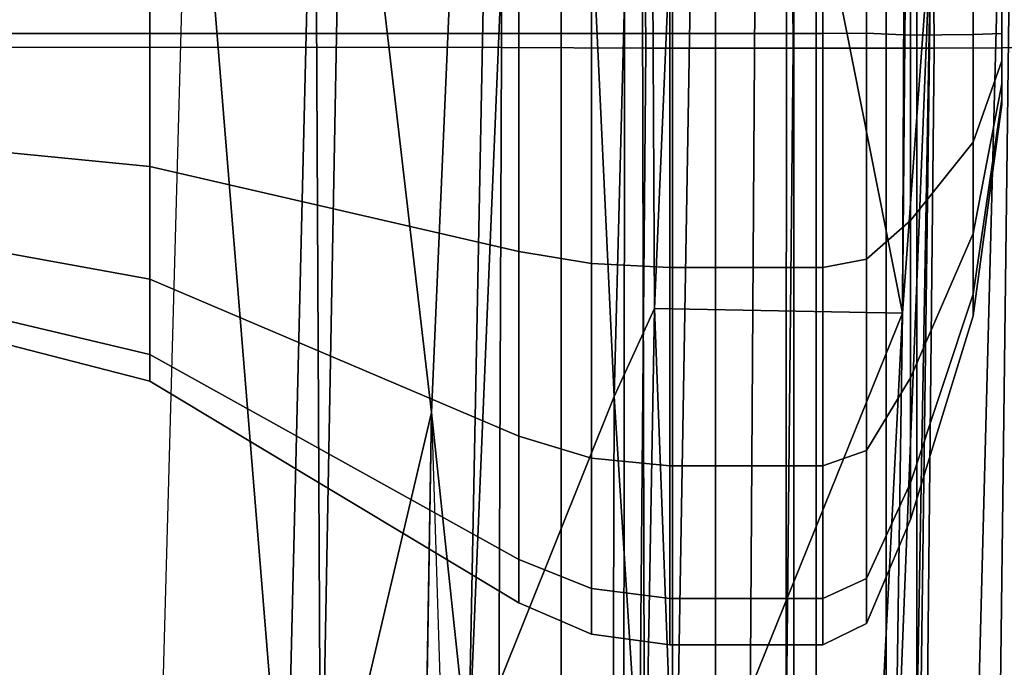
# Model space of a CAD drawing. Units: inches. Extents: x -2 to 197, y -6 to 123.
# Drawn here: x 54 to 55, y 26 to 27 of the extents above; entities that cross this region are included whole.
import ezdxf

# ---------------------------------------------------------------- set-up
doc = ezdxf.new("R2010")
doc.units = ezdxf.units.IN
doc.header["$MEASUREMENT"] = 0
for name, color, linetype in [('SEAT-BASE', 5, 'Continuous'), ('SEAT-FABRIC', 5, 'Continuous'), ('SEAT-FRAME', 5, 'Continuous')]:
    doc.layers.add(name, color=color, linetype=linetype)

# ---------------------------------------------------------------- blocks, each defined once
blk = doc.blocks.new('1verus_asusp_syntltlim_adjarms_adjseat_lum_1t')
at = {"layer": 'SEAT-BASE'}
for points in [[(4.623912267576998, -12.62354709786678, 3.711426465466298), (1.168888638351746, -1.668207561737745, 6.361449924397656), (1.142882680029288, -1.69277972845839, 6.434154391176119), (4.596314469570643, -12.63880300664096, 3.789426856627614)], [(4.623912267576998, -12.62354709786678, 3.711426465466298), (4.43513051440641, -11.95931232077328, 3.30064185644698), (1.282624942619805, -1.744361692021357, 4.652597409213404), (1.168888638351746, -1.668207561737745, 6.361449924397656)], [(1.142882680029288, -1.69277972845839, 6.434154391176119), (1.075440402935783, -1.720373939279852, 6.469820085829637), (4.517399782202119, -12.68586573761058, 3.818771096298517), (4.596314469570643, -12.63880300664096, 3.789426856627614)], [(4.517399782202119, -12.68586573761058, 3.818771096298517), (1.075440402935783, -1.720373939279852, 6.469820085829637), (0.6082995928245509, -1.872153642507328, 6.497264035461455), (4.159556092597995, -12.80213598893624, 3.818771096298517)], [(4.363543131084953, -11.90214624204418, 3.20793984068191), (4.281081793025805, -11.79971920033995, 3.215126644326007), (1.185355515539413, -1.747776673377302, 4.540543866326489), (1.221237937055776, -1.738610924244767, 4.555225910051601)], [(1.269106246515548, -1.733808504528042, 4.60164508048005), (4.421611818302154, -11.94875913327996, 3.249689527713626), (4.363543131084953, -11.90214624204418, 3.20793984068191), (1.221237937055776, -1.738610924244767, 4.555225910051601)], [(4.421611818302154, -11.94875913327996, 3.249689527713626), (1.269106246515548, -1.733808504528042, 4.60164508048005), (1.282624942619805, -1.744361692021357, 4.652597409213404), (4.43513051440641, -11.95931232077328, 3.30064185644698)], [(4.281081793025805, -11.79971920033995, 3.215126644326007), (3.467551661728066, -12.06405486458198, 3.215111464501366), (0.0683445964641578, -2.110715521892416, 4.540543866326489), (1.185355515539413, -1.747776673377302, 4.540543866326489)], [(0.141160776880497, -2.023939483149206, 6.469820379159588), (3.801712402994781, -12.91840624026236, 3.818771096298517), (4.159556092597995, -12.80213598893624, 3.818771096298517), (0.6082995928245509, -1.872153642507328, 6.497264035461455)], [(0.141160776880497, -2.023939483149206, 6.469820379159588), (0.07041553021372238, -2.041252985417486, 6.434192230738993), (3.710409367315151, -12.92665102335741, 3.789433529883858), (3.801712402994781, -12.91840624026236, 3.818771096298517)]]:
    blk.add_3dface(points, dxfattribs=at)
at = {"layer": 'SEAT-FABRIC'}
for points in [[(4.74408244949791, -8.211525165344028, 18.74471306370286), (4.744686424933207, -7.111454569251237, 18.57932416738629), (3.26002834042356, -7.11079927251194, 18.4157082372176), (3.259387551313011, -8.20586155312003, 18.58161912974282)], [(6.232296765645515, -8.206804311440465, 18.86910356497881), (6.232894697176562, -7.110066530149652, 18.70577031660304), (4.744686424933207, -7.111454569251237, 18.57932416738629), (4.74408244949791, -8.211525165344028, 18.74471306370286)], [(4.74408244949791, -8.211525165344028, 18.74471306370286), (3.259387551313011, -8.20586155312003, 18.58161912974282), (3.264880692693623, -8.431525530298131, 18.60913465154906), (4.742966625465669, -8.443953408102061, 18.76690717275223)], [(6.246496989729167, -8.432237350307332, 18.88443662720637), (6.232296765645515, -8.206804311440465, 18.86910356497881), (4.74408244949791, -8.211525165344028, 18.74471306370286), (4.742966625465669, -8.443953408102061, 18.76690717275223)], [(4.743063552342392, -8.68140517191432, 18.7529026920681), (4.742966625465669, -8.443953408102061, 18.76690717275223), (3.264880692693623, -8.431525530298131, 18.60913465154906), (3.261610220445618, -8.666776499937896, 18.5974692726484)], [(6.246496989729167, -8.432237350307332, 18.88443662720637), (4.742966625465669, -8.443953408102061, 18.76690717275223), (4.743063552342392, -8.68140517191432, 18.7529026920681), (6.246641122926121, -8.67113757749803, 18.86297112874393)], [(4.743063552342392, -8.68140517191432, 18.7529026920681), (3.261610220445618, -8.666776499937896, 18.5974692726484), (3.292914882836158, -8.893895669580616, 18.51387514512407), (4.74324689540299, -8.908925371592886, 18.66265921883247)], [(6.247018896731788, -8.89833628762608, 18.76808433519862), (6.246641122926121, -8.67113757749803, 18.86297112874393), (4.743063552342392, -8.68140517191432, 18.7529026920681), (4.74324689540299, -8.908925371592886, 18.66265921883247)], [(4.744017045480177, -9.12530079404678, 18.52569070398555), (4.74324689540299, -8.908925371592886, 18.66265921883247), (3.292914882836158, -8.893895669580616, 18.51387514512407), (3.30217996749434, -9.106017544796487, 18.38192079348744)], [(6.247018896731788, -8.89833628762608, 18.76808433519862), (4.74324689540299, -8.908925371592886, 18.66265921883247), (4.744017045480177, -9.12530079404678, 18.52569070398555), (6.247484667598656, -9.112125126603132, 18.63273448699215)]]:
    blk.add_3dface(points, dxfattribs=at)
at = {"layer": 'SEAT-FRAME'}
for points in [[(3.62502715762912, -6.634796064399325, 15.53706702672651), (3.625027157528166, -8.487223651664408, 15.53706705432965), (5.097422694363559, -8.487223650129636, 15.64543421768462), (5.097422694464512, -6.638940521654149, 15.64543419014324)], [(5.144700353247572, -6.760590611685075, 15.51074589785434), (5.147568368094653, -8.308025455582538, 15.51095696524807), (3.60939118778424, -8.308025457185522, 15.39774832963994), (3.609391187868823, -6.756014959476488, 15.39774830651334)], [(4.249718713731454, -7.644899866045307, 12.21060686263964), (4.312062161448011, -7.381889762844366, 12.18478341610449), (4.274601303533018, -7.381889762844366, 11.99645496570014), (4.207121243071015, -7.644899866045307, 11.99645491612171)], [(4.207121243071015, -7.644899866045307, 11.99645491612171), (4.274601303533018, -7.381889762844366, 11.99645496570014), (4.312062161448011, -7.381889762844366, 11.80812651529579), (4.249718713731454, -7.644899866045307, 11.78230296960378)], [(4.371026046952466, -7.644899866045307, 12.39215611659244), (4.418741659158513, -7.381889762844366, 12.34444056713643), (4.312062161448011, -7.381889762844366, 12.18478341610449), (4.249718713731454, -7.644899866045307, 12.21060686263964)], [(4.249718713731454, -7.644899866045307, 11.78230296960378), (4.312062161448011, -7.381889762844366, 11.80812651529579), (4.418741659158513, -7.381889762844366, 11.64846936426385), (4.371026046952466, -7.644899866045307, 11.60075371565097)], [(4.552575300906028, -7.644899866045307, 12.51346344981389), (4.578398810190265, -7.381889762844366, 12.45112006484703), (4.418741659158513, -7.381889762844366, 12.34444056713643), (4.371026046952466, -7.644899866045307, 12.39215611659244)], [(4.371026046952466, -7.644899866045307, 11.60075371565097), (4.418741659158513, -7.381889762844366, 11.64846936426385), (4.578398810190265, -7.381889762844366, 11.54178986655325), (4.552575300906028, -7.644899866045307, 11.47944638242953)], [(4.76672724742366, -7.644899866045307, 12.55606092047474), (4.766727260594052, -7.381889762844366, 12.4885809227619), (4.578398810190265, -7.381889762844366, 12.45112006484703), (4.552575300906028, -7.644899866045307, 12.51346344981389)], [(4.552575300906028, -7.644899866045307, 11.47944638242953), (4.578398810190265, -7.381889762844366, 11.54178986655325), (4.766727260594052, -7.381889762844366, 11.50432900863838), (4.76672724742366, -7.644899866045307, 11.43684891176868)], [(4.980879193941291, -7.644899866045307, 12.51346344981389), (4.955055710998749, -7.381889762844366, 12.45112006484703), (4.766727260594052, -7.381889762844366, 12.4885809227619), (4.76672724742366, -7.644899866045307, 12.55606092047474)], [(4.76672724742366, -7.644899866045307, 11.43684891176868), (4.766727260594052, -7.381889762844366, 11.50432900863838), (4.955055710998749, -7.381889762844366, 11.54178986655325), (4.980879193941291, -7.644899866045307, 11.47944638242953)], [(3.919740455626197, -8.239323874426645, 12.34728845414502), (4.249718713731454, -7.644899866045307, 12.21060686263964), (4.207121243071015, -7.644899866045307, 11.99645491612171), (3.849955350668097, -8.239323874426645, 11.99645504002968)], [(3.849955350668097, -8.239323874426645, 11.99645504002968), (4.207121243071015, -7.644899866045307, 11.99645491612171), (4.249718713731454, -7.644899866045307, 11.78230296960378), (3.919740455626197, -8.239323874426645, 11.64562162591434)], [(4.118471620872697, -8.239323874426645, 12.64471066127412), (4.371026046952466, -7.644899866045307, 12.39215611659244), (4.249718713731454, -7.644899866045307, 12.21060686263964), (3.919740455626197, -8.239323874426645, 12.34728845414502)], [(3.919740455626197, -8.239323874426645, 11.64562162591434), (4.249718713731454, -7.644899866045307, 11.78230296960378), (4.371026046952466, -7.644899866045307, 11.60075371565097), (4.118471620872697, -8.239323874426645, 11.34819941878524)], [(4.415893828001572, -8.239323874426645, 12.84344182652059), (4.552575300906028, -7.644899866045307, 12.51346344981389), (4.371026046952466, -7.644899866045307, 12.39215611659244), (4.118471620872697, -8.239323874426645, 12.64471066127412)], [(4.118471620872697, -8.239323874426645, 11.34819941878524), (4.371026046952466, -7.644899866045307, 11.60075371565097), (4.552575300906028, -7.644899866045307, 11.47944638242953), (4.415893828001572, -8.239323874426645, 11.14946825353877)], [(4.766727242116758, -8.239323874426645, 12.91322693147816), (4.76672724742366, -7.644899866045307, 12.55606092047474), (4.552575300906028, -7.644899866045307, 12.51346344981389), (4.415893828001572, -8.239323874426645, 12.84344182652059)], [(4.415893828001572, -8.239323874426645, 11.14946825353877), (4.552575300906028, -7.644899866045307, 11.47944638242953), (4.76672724742366, -7.644899866045307, 11.43684891176868), (4.766727242116758, -8.239323874426645, 11.07968314858119)], [(5.117560656231944, -8.239323874426645, 12.84344182652059), (4.980879193941291, -7.644899866045307, 12.51346344981389), (4.76672724742366, -7.644899866045307, 12.55606092047474), (4.766727242116758, -8.239323874426645, 12.91322693147816)], [(4.766727242116758, -8.239323874426645, 11.07968314858119), (4.76672724742366, -7.644899866045307, 11.43684891176868), (4.980879193941291, -7.644899866045307, 11.47944638242953), (5.117560656231944, -8.239323874426645, 11.14946825353877)], [(3.405702923695571, -7.864055553759044, 15.54400366122328), (3.500152525939484, -7.660357853559162, 15.55807059205423), (5.297484243010331, -7.709900107909561, 15.68613609929723)], [(5.345240704657044, -7.911042904290753, 15.68656670765614), (3.405702923695571, -7.864055553759044, 15.54400366122328), (5.297484243010331, -7.709900107909561, 15.68613609929723)], [(3.399672646691215, -7.920594313951824, 15.55774675579522), (3.405702923695571, -7.864055553759044, 15.54400366122328), (5.345240704657044, -7.911042904290753, 15.68656670765614)], [(5.372465830149849, -7.957282850122738, 15.69509087585089), (3.399672646691215, -7.920594313951824, 15.55774675579522), (5.345240704657044, -7.911042904290753, 15.68656670765614)], [(4.156418731363374, -8.098847401423882, 15.70205100878017), (1.264297821389846, -8.051549707810864, 15.48556177634893), (3.399672646691215, -7.920594313951824, 15.55774675579522)], [(4.156418731363374, -8.098847401423882, 15.70205100878017), (3.399672646691215, -7.920594313951824, 15.55774675579522), (5.372465830149849, -7.957282850122738, 15.69509087585089)], [(5.372465830149849, -7.957282850122738, 15.69509087585089), (7.097475289359863, -8.22639958126365, 15.94624349451441), (4.156418731363374, -8.098847401423882, 15.70205100878017)], [(3.597338016577851, -8.158508365548641, 15.73263358882093), (1.264297821389846, -8.051549707810864, 15.48556177634893), (4.156418731363374, -8.098847401423882, 15.70205100878017)], [(1.791351599486916, -8.058996768448196, 15.52556846085496), (4.156418731363374, -8.098847401423882, 15.70205100878017), (2.755857710762939, -8.142961291816391, 15.66465848074185)], [(7.097475289359863, -8.22639958126365, 15.94624349451441), (3.597338016577851, -8.158508365548641, 15.73263358882093), (4.156418731363374, -8.098847401423882, 15.70205100878017)], [(4.182264032795501, -8.393313706390472, 16.15392461536437), (0.708898837407105, -8.382911639889244, 15.9162628275203), (3.597338016577851, -8.158508365548641, 15.73263358882093)], [(4.182264032795501, -8.393313706390472, 16.15392461536437), (3.597338016577851, -8.158508365548641, 15.73263358882093), (6.542996041418519, -8.282135204067345, 15.99002944202874)], [(3.597338016577851, -8.158508365548641, 15.73263358882093), (7.097475289359863, -8.22639958126365, 15.94624349451441), (6.542996041418519, -8.282135204067345, 15.99002944202874)], [(3.873271785028919, -8.3563945696269, 12.36653648423355), (3.919740455626197, -8.239323874426645, 12.34728845414502), (3.849955350668097, -8.239323874426645, 11.99645504002968), (3.799658012450891, -8.3563945696269, 11.99645505818236)], [(3.799658012450891, -8.3563945696269, 11.99645505818236), (3.849955350668097, -8.239323874426645, 11.99645504002968), (3.919740455626197, -8.239323874426645, 11.64562162591434), (3.873271785028919, -8.3563945696269, 11.62637363213117)], [(4.082906073202139, -8.3563945696269, 12.68027636796493), (4.118471620872697, -8.239323874426645, 12.64471066127412), (3.919740455626197, -8.239323874426645, 12.34728845414502), (3.873271785028919, -8.3563945696269, 12.36653648423355)], [(3.873271785028919, -8.3563945696269, 11.62637363213117), (3.919740455626197, -8.239323874426645, 11.64562162591434), (4.118471620872697, -8.239323874426645, 11.34819941878524), (4.082906073202139, -8.3563945696269, 11.3126337483998)], [(4.396645956932844, -8.3563945696269, 12.88991065613752), (4.415893828001572, -8.239323874426645, 12.84344182652059), (4.118471620872697, -8.239323874426645, 12.64471066127412), (4.082906073202139, -8.3563945696269, 12.68027636796493)], [(4.082906073202139, -8.3563945696269, 11.3126337483998), (4.118471620872697, -8.239323874426645, 11.34819941878524), (4.415893828001572, -8.239323874426645, 11.14946825353877), (4.396645956932844, -8.3563945696269, 11.10299946022721)], [(4.766727382984755, -8.3563945696269, 12.9635244287166), (4.766727242116758, -8.239323874426645, 12.91322693147816), (4.415893828001572, -8.239323874426645, 12.84344182652059), (4.396645956932844, -8.3563945696269, 12.88991065613752)], [(4.396645956932844, -8.3563945696269, 11.10299946022721), (4.415893828001572, -8.239323874426645, 11.14946825353877), (4.766727242116758, -8.239323874426645, 11.07968314858119), (4.766727382984755, -8.3563945696269, 11.02938568764812)], [(5.136808809035756, -8.3563945696269, 12.88991065613752), (5.117560656231944, -8.239323874426645, 12.84344182652059), (4.766727242116758, -8.239323874426645, 12.91322693147816), (4.766727382984755, -8.3563945696269, 12.9635244287166)], [(4.766727382984755, -8.3563945696269, 11.02938568764812), (4.766727242116758, -8.239323874426645, 11.07968314858119), (5.117560656231944, -8.239323874426645, 11.14946825353877), (5.136808809035756, -8.3563945696269, 11.10299946022721)], [(6.542996041418519, -8.282135204067345, 15.99002944202874), (6.282033296081863, -8.447902409110611, 16.31037390138221), (4.182264032795501, -8.393313706390472, 16.15392461536437)], [(5.18216003267753, -8.410413740298281, 15.45421905572194), (3.613501691495003, -8.408486857479602, 15.3418979951919), (3.60939118778424, -8.308025457185522, 15.39774832963994), (5.147568368094653, -8.308025455582538, 15.51095696524807)], [(3.857397048118401, -8.482648896785122, 12.37311190351026), (3.873271785028919, -8.3563945696269, 12.36653648423355), (3.799658012450891, -8.3563945696269, 11.99645505818236), (3.782475331425303, -8.482648896785122, 11.99645499836413)], [(3.782475331425303, -8.482648896785122, 11.99645499836413), (3.799658012450891, -8.3563945696269, 11.99645505818236), (3.873271785028919, -8.3563945696269, 11.62637363213117), (3.857397048118401, -8.482648896785122, 11.619798093218)], [(4.07075604599595, -8.482648896785122, 12.69242620925124), (4.082906073202139, -8.3563945696269, 12.68027636796493), (3.873271785028919, -8.3563945696269, 12.36653648423355), (3.857397048118401, -8.482648896785122, 12.37311190351026)], [(3.857397048118401, -8.482648896785122, 11.619798093218), (3.873271785028919, -8.3563945696269, 11.62637363213117), (4.082906073202139, -8.3563945696269, 11.3126337483998), (4.07075604599595, -8.482648896785122, 11.30048378747702)], [(4.39007035173745, -8.482648896785122, 12.90578520712939), (4.396645956932844, -8.3563945696269, 12.88991065613752), (4.082906073202139, -8.3563945696269, 12.68027636796493), (4.07075604599595, -8.482648896785122, 12.69242620925124)], [(4.07075604599595, -8.482648896785122, 11.30048378747702), (4.082906073202139, -8.3563945696269, 11.3126337483998), (4.396645956932844, -8.3563945696269, 11.10299946022721), (4.39007035173745, -8.482648896785122, 11.08712478959887)], [(4.766727256883314, -8.482648896785122, 12.9807069238219), (4.766727382984755, -8.3563945696269, 12.9635244287166), (4.396645956932844, -8.3563945696269, 12.88991065613752), (4.39007035173745, -8.482648896785122, 12.90578520712939)], [(4.39007035173745, -8.482648896785122, 11.08712478959887), (4.396645956932844, -8.3563945696269, 11.10299946022721), (4.766727382984755, -8.3563945696269, 11.02938568764812), (4.766727256883314, -8.482648896785122, 11.01220307290636)], [(5.143384162029179, -8.482648896785122, 12.90578520712939), (5.136808809035756, -8.3563945696269, 12.88991065613752), (4.766727382984755, -8.3563945696269, 12.9635244287166), (4.766727256883314, -8.482648896785122, 12.9807069238219)], [(4.766727256883314, -8.482648896785122, 11.01220307290636), (4.766727382984755, -8.3563945696269, 11.02938568764812), (5.136808809035756, -8.3563945696269, 11.10299946022721), (5.143384162029179, -8.482648896785122, 11.08712478959887)], [(4.182264032795501, -8.393313706390472, 16.15392461536437), (3.415327079183044, -8.442030530276497, 16.15719113762923), (0.708898837407105, -8.382911639889244, 15.9162628275203)], [(4.324072341280953, -8.458197703511814, 16.22761027080806), (3.415327079183044, -8.442030530276497, 16.15719113762923), (4.182264032795501, -8.393313706390472, 16.15392461536437)], [(6.282033296081863, -8.447902409110611, 16.31037390138221), (4.324072341280953, -8.458197703511814, 16.22761027080806), (4.182264032795501, -8.393313706390472, 16.15392461536437)], [(5.18216003267753, -8.410413740298281, 15.45421905572194), (5.266386519848311, -8.437813984364311, 15.41454594301822), (3.499761007716188, -8.442251775054046, 15.27684469199652), (3.613501691495003, -8.408486857479602, 15.3418979951919)], [(5.322950256871081, -8.524282374538416, 15.25382603184307), (3.469658689088646, -8.492754686390526, 15.18162976075845), (3.499761007716188, -8.442251775054046, 15.27684469199652), (5.266386519848311, -8.437813984364311, 15.41454594301822)], [(3.415327079183044, -8.442030530276497, 16.15719113762923), (4.324072341280953, -8.458197703511814, 16.22761027080806), (3.414291331147979, -8.492299069569526, 16.17059983606413)], [(4.324072341280953, -8.458197703511814, 16.22761027080806), (6.282033296081863, -8.447902409110611, 16.31037390138221), (5.972664069941857, -8.529242216132843, 16.3331386517352)], [(4.324072341280953, -8.458197703511814, 16.22761027080806), (4.316674853404038, -8.85785447330909, 16.26181840896606), (3.414291331147979, -8.492299069569526, 16.17059983606413)], [(4.316674853404038, -8.85785447330909, 16.26181840896606), (4.324072341280953, -8.458197703511814, 16.22761027080806), (5.972664069941857, -8.529242216132843, 16.3331386517352)], [(3.627782202100207, -8.556442185937158, 15.49963462388609), (5.100177445339796, -8.55644218440284, 15.60800185950134), (5.097422694363559, -8.487223650129636, 15.64543421768462), (3.625027157528166, -8.487223651664408, 15.53706705432965)], [(3.857396975134179, -8.729096491106702, 12.37311185631638), (3.857397048118401, -8.482648896785122, 12.37311190351026), (3.782475331425303, -8.482648896785122, 11.99645499836413), (3.782475257419719, -8.729096491106702, 11.99645494603095)], [(3.782475257419719, -8.729096491106702, 11.99645494603095), (3.782475331425303, -8.482648896785122, 11.99645499836413), (3.857397048118401, -8.482648896785122, 11.619798093218), (3.857396975134179, -8.729096491106702, 11.61979803574552)], [(4.07075597592393, -8.729096491106702, 12.69242616641424), (4.07075604599595, -8.482648896785122, 12.69242620925124), (3.857397048118401, -8.482648896785122, 12.37311190351026), (3.857396975134179, -8.729096491106702, 12.37311185631638)], [(3.857396975134179, -8.729096491106702, 11.61979803574552), (3.857397048118401, -8.482648896785122, 11.619798093218), (4.07075604599595, -8.482648896785122, 11.30048378747702), (4.07075597592393, -8.729096491106702, 11.30048372564765)], [(4.390070286021, -8.729096491106702, 12.90578516720358), (4.39007035173745, -8.482648896785122, 12.90578520712939), (4.07075604599595, -8.482648896785122, 12.69242620925124), (4.07075597592393, -8.729096491106702, 12.69242616641424)], [(4.07075597592393, -8.729096491106702, 11.30048372564765), (4.07075604599595, -8.482648896785122, 11.30048378747702), (4.39007035173745, -8.482648896785122, 11.08712478959887), (4.390070286021, -8.729096491106702, 11.08712472485831)], [(4.766727196307329, -8.729096491106702, 12.98070688491836), (4.766727256883314, -8.482648896785122, 12.9807069238219), (4.39007035173745, -8.482648896785122, 12.90578520712939), (4.390070286021, -8.729096491106702, 12.90578516720358)], [(4.390070286021, -8.729096491106702, 11.08712472485831), (4.39007035173745, -8.482648896785122, 11.08712478959887), (4.766727256883314, -8.482648896785122, 11.01220307290636), (4.766727196307329, -8.729096491106702, 11.01220300714353)], [(5.143384106591839, -8.729096491106702, 12.90578516720358), (5.143384162029179, -8.482648896785122, 12.90578520712939), (4.766727256883314, -8.482648896785122, 12.9807069238219), (4.766727196307329, -8.729096491106702, 12.98070688491836)], [(4.766727196307329, -8.729096491106702, 11.01220300714353), (4.766727256883314, -8.482648896785122, 11.01220307290636), (5.143384162029179, -8.482648896785122, 11.08712478959887), (5.143384106591839, -8.729096491106702, 11.08712472485831)], [(4.316674853404038, -8.85785447330909, 16.26181840896606), (3.422493423064225, -8.812230520361027, 16.19094520103274), (3.414291331147979, -8.492299069569526, 16.17059983606413)], [(5.322950256871081, -8.524282374538416, 15.25382603184307), (5.304350096424969, -8.6232070221522, 15.00325167720092), (3.507749539361612, -8.611380840117818, 14.90618690966416), (3.469658689088646, -8.492754686390526, 15.18162976075845)], [(6.081812142387207, -8.865475185274136, 16.37700438499451), (4.316674853404038, -8.85785447330909, 16.26181840896606), (5.972664069941857, -8.529242216132843, 16.3331386517352)], [(3.627782202100207, -8.556442185937158, 15.49963462388609), (3.68408704990361, -8.880630745619328, 14.73461452122834), (5.15648243994201, -8.88063074408501, 14.84298172071345), (5.100177445339796, -8.55644218440284, 15.60800185950134)], [(3.556558007887361, -8.670140697533043, 14.71303533296135), (3.507749539361612, -8.611380840117818, 14.90618690966416), (5.304350096424969, -8.6232070221522, 15.00325167720092), (5.274007497962884, -8.670814181330115, 14.83715613708341)], [(5.274007497962884, -8.670814181330115, 14.83715613708341), (5.159327744117945, -8.682779110260526, 14.80428843554968), (3.686916879410091, -8.682765618614212, 14.69614240678002), (3.556558007887361, -8.670140697533043, 14.71303533296135)], [(5.160998045680572, -8.718455658459789, 14.78162892928805), (3.688602655642171, -8.718544832297539, 14.67326172980427), (3.686916879410091, -8.682765618614212, 14.69614240678002), (5.159327744117945, -8.682779110260526, 14.80428843554968)], [(5.160998045680572, -8.718455658459789, 14.78162892928805), (5.160998045674205, -8.831483312754699, 14.78162893097228), (3.688602655636714, -8.831483314289471, 14.67326173148717), (3.688602655642171, -8.718544832297539, 14.67326172980427)], [(3.889134938303869, -8.799573549403249, 12.34691331679734), (3.857396975134179, -8.729096491106702, 12.37311185631638), (3.782475257419719, -8.729096491106702, 11.99645494603095), (3.816781594819076, -8.799573549403249, 11.98316849570936)], [(3.816781594819076, -8.799573549403249, 11.98316849570936), (3.782475257419719, -8.729096491106702, 11.99645494603095), (3.857396975134179, -8.729096491106702, 11.61979803574552), (3.889134938303869, -8.799573549403249, 11.61942367462138)], [(4.095179828097571, -8.799573549403249, 12.65528128622969), (4.07075597592393, -8.729096491106702, 12.69242616641424), (3.857396975134179, -8.729096491106702, 12.37311185631638), (3.889134938303869, -8.799573549403249, 12.34691331679734)], [(3.889134938303869, -8.799573549403249, 11.61942367462138), (3.857396975134179, -8.729096491106702, 11.61979803574552), (4.07075597592393, -8.729096491106702, 11.30048372564765), (4.095179828097571, -8.799573549403249, 11.31105570518903)], [(4.403547797529427, -8.799573549403249, 12.86132617602294), (4.390070286021, -8.729096491106702, 12.90578516720358), (4.07075597592393, -8.729096491106702, 12.69242616641424), (4.095179828097571, -8.799573549403249, 12.65528128622969)], [(4.095179828097571, -8.799573549403249, 11.31105570518903), (4.07075597592393, -8.729096491106702, 11.30048372564765), (4.390070286021, -8.729096491106702, 11.08712472485831), (4.403547797529427, -8.799573549403249, 11.10501081539578)], [(4.76729261861783, -8.799573549403249, 12.93367951950764), (4.766727196307329, -8.729096491106702, 12.98070688491836), (4.390070286021, -8.729096491106702, 12.90578516720358), (4.403547797529427, -8.799573549403249, 12.86132617602294)], [(4.403547797529427, -8.799573549403249, 11.10501081539578), (4.390070286021, -8.729096491106702, 11.08712472485831), (4.766727196307329, -8.729096491106702, 11.01220300714353), (4.76729261861783, -8.799573549403249, 11.03265747191108)], [(5.131037439705324, -8.799573549403249, 12.86132617602294), (5.143384106591839, -8.729096491106702, 12.90578516720358), (4.766727196307329, -8.729096491106702, 12.98070688491836), (4.76729261861783, -8.799573549403249, 12.93367951950764)], [(4.76729261861783, -8.799573549403249, 11.03265747191108), (4.766727196307329, -8.729096491106702, 11.01220300714353), (5.143384106591839, -8.729096491106702, 11.08712472485831), (5.131037439705324, -8.799573549403249, 11.10501081539578)], [(4.94988591182846, -8.904015220056408, 16.30662514468816), (-3.455580747502609, -8.79376892029768, 15.65506893818773), (-3.118732665467178, -8.760944126159302, 15.67979665253106)], [(-3.118732665467178, -8.760944126159302, 15.67979665253106), (3.471585415949448, -8.845125127026222, 16.19854127328227), (4.94988591182846, -8.904015220056408, 16.30662514468816)], [(-3.491030257987404, -8.92633821551226, 15.58265750802408), (-3.455580747502609, -8.79376892029768, 15.65506893818773), (6.233470177086929, -9.046489680845752, 16.32638384976725)], [(4.94988591182846, -8.904015220056408, 16.30662514468816), (6.233470177086929, -9.046489680845752, 16.32638384976725), (-3.455580747502609, -8.79376892029768, 15.65506893818773)], [(4.043564690542553, -8.870393305867765, 12.29746747328058), (3.889134938303869, -8.799573549403249, 12.34691331679734), (3.816781594819076, -8.799573549403249, 11.98316849570936), (3.984194233455128, -8.870393305867765, 11.99899202969673)], [(3.984194233455128, -8.870393305867765, 11.99899202969673), (3.816781594819076, -8.799573549403249, 11.98316849570936), (3.889134938303869, -8.799573549403249, 11.61942367462138), (4.043564690542553, -8.870393305867765, 11.70051658611288)], [(4.212637447909401, -8.870393305867765, 12.55050273626542), (4.095179828097571, -8.799573549403249, 12.65528128622969), (3.889134938303869, -8.799573549403249, 12.34691331679734), (4.043564690542553, -8.870393305867765, 12.29746747328058)], [(4.043564690542553, -8.870393305867765, 11.70051658611288), (3.889134938303869, -8.799573549403249, 11.61942367462138), (4.095179828097571, -8.799573549403249, 11.31105570518903), (4.212637447909401, -8.870393305867765, 11.44748132312804)], [(4.465672710894069, -8.870393305867765, 12.71957549363218), (4.403547797529427, -8.799573549403249, 12.86132617602294), (4.095179828097571, -8.799573549403249, 12.65528128622969), (4.212637447909401, -8.870393305867765, 12.55050273626542)], [(4.212637447909401, -8.870393305867765, 11.44748132312804), (4.095179828097571, -8.799573549403249, 11.31105570518903), (4.403547797529427, -8.799573549403249, 11.10501081539578), (4.465672710894069, -8.870393305867765, 11.27840856576128)], [(4.76414815447788, -8.870393305867765, 12.77894595072014), (4.76729261861783, -8.799573549403249, 12.93367951950764), (4.403547797529427, -8.799573549403249, 12.86132617602294), (4.465672710894069, -8.870393305867765, 12.71957549363218)], [(4.465672710894069, -8.870393305867765, 11.27840856576128), (4.403547797529427, -8.799573549403249, 11.10501081539578), (4.76729261861783, -8.799573549403249, 11.03265747191108), (4.76414815447788, -8.870393305867765, 11.21903810867333)], [(5.062623598061691, -8.870393305867765, 12.71957549363218), (5.131037439705324, -8.799573549403249, 12.86132617602294), (4.76729261861783, -8.799573549403249, 12.93367951950764), (4.76414815447788, -8.870393305867765, 12.77894595072014)], [(4.76414815447788, -8.870393305867765, 11.21903810867333), (4.76729261861783, -8.799573549403249, 11.03265747191108), (5.131037439705324, -8.799573549403249, 11.10501081539578), (5.062623598061691, -8.870393305867765, 11.27840856576128)], [(4.316674853404038, -8.85785447330909, 16.26181840896606), (3.471585415949448, -8.845125127026222, 16.19854127328227), (3.422493423064225, -8.812230520361027, 16.19094520103274)], [(3.68408704990361, -8.880630745619328, 14.73461452122834), (3.688602655636714, -8.831483314289471, 14.67326173148717), (5.160998045674205, -8.831483312754699, 14.78162893097228), (5.15648243994201, -8.88063074408501, 14.84298172071345)], [(4.94988591182846, -8.904015220056408, 16.30662514468816), (3.471585415949448, -8.845125127026222, 16.19854127328227), (4.316674853404038, -8.85785447330909, 16.26181840896606)], [(6.896439265078698, -8.879695820995948, 16.40701086502376), (4.94988591182846, -8.904015220056408, 16.30662514468816), (4.316674853404038, -8.85785447330909, 16.26181840896606)], [(6.081812142387207, -8.865475185274136, 16.37700438499451), (6.896439265078698, -8.879695820995948, 16.40701086502376), (4.316674853404038, -8.85785447330909, 16.26181840896606)], [(4.346863563281659, -8.971409873806806, 12.17189574087925), (4.043564690542553, -8.870393305867765, 12.29746747328058), (3.984194233455128, -8.870393305867765, 11.99899202969673), (4.312396111674389, -8.971409873806806, 11.99861616021941)], [(4.312396111674389, -8.971409873806806, 11.99861616021941), (3.984194233455128, -8.870393305867765, 11.99899202969673), (4.043564690542553, -8.870393305867765, 11.70051658611288), (4.346863563281659, -8.971409873806806, 11.82533657955957)], [(4.445018561045799, -8.971409873806806, 12.31879507616694), (4.212637447909401, -8.870393305867765, 12.55050273626542), (4.043564690542553, -8.870393305867765, 12.29746747328058), (4.346863563281659, -8.971409873806806, 12.17189574087925)], [(4.346863563281659, -8.971409873806806, 11.82533657955957), (4.043564690542553, -8.870393305867765, 11.70051658611288), (4.212637447909401, -8.870393305867765, 11.44748132312804), (4.445018561045799, -8.971409873806806, 11.67843724427188)], [(4.591917896333143, -8.971409873806806, 12.41695007393072), (4.465672710894069, -8.870393305867765, 12.71957549363218), (4.212637447909401, -8.870393305867765, 12.55050273626542), (4.445018561045799, -8.971409873806806, 12.31879507616694)], [(4.445018561045799, -8.971409873806806, 11.67843724427188), (4.212637447909401, -8.870393305867765, 11.44748132312804), (4.465672710894069, -8.870393305867765, 11.27840856576128), (4.591917896333143, -8.971409873806806, 11.58028224650811)], [(4.765197476992398, -8.971409873806806, 12.45141752553832), (4.76414815447788, -8.870393305867765, 12.77894595072014), (4.465672710894069, -8.870393305867765, 12.71957549363218), (4.591917896333143, -8.971409873806806, 12.41695007393072)], [(4.591917896333143, -8.971409873806806, 11.58028224650811), (4.465672710894069, -8.870393305867765, 11.27840856576128), (4.76414815447788, -8.870393305867765, 11.21903810867333), (4.765197476992398, -8.971409873806806, 11.5458147949005)], [(4.938477057652563, -8.971409873806806, 12.41695007393072), (5.062623598061691, -8.870393305867765, 12.71957549363218), (4.76414815447788, -8.870393305867765, 12.77894595072014), (4.765197476992398, -8.971409873806806, 12.45141752553832)], [(4.765197476992398, -8.971409873806806, 11.5458147949005), (4.76414815447788, -8.870393305867765, 11.21903810867333), (5.062623598061691, -8.870393305867765, 11.27840856576128), (4.938477057652563, -8.971409873806806, 11.58028224650811)], [(-3.284417151466187, -9.025673227985862, 15.59480840765585), (-3.491030257987404, -8.92633821551226, 15.58265750802408), (6.233470177086929, -9.046489680845752, 16.32638384976725)], [(4.660954751737336, -9.017811449530654, 12.04026734184374), (4.346863563281659, -8.971409873806806, 12.17189574087925), (4.312396111674389, -8.971409873806806, 11.99861616021941), (4.652239924871537, -9.017811449530654, 11.99645494857339)], [(4.652239924871537, -9.017811449530654, 11.99645494857339), (4.312396111674389, -8.971409873806806, 11.99861616021941), (4.346863563281659, -8.971409873806806, 11.82533657955957), (4.660954751737336, -9.017811449530654, 11.95264255530304)], [(4.685772478945182, -9.017811449530654, 12.07740969539902), (4.445018561045799, -8.971409873806806, 12.31879507616694), (4.346863563281659, -8.971409873806806, 12.17189574087925), (4.660954751737336, -9.017811449530654, 12.04026734184374)], [(4.660954751737336, -9.017811449530654, 11.95264255530304), (4.346863563281659, -8.971409873806806, 11.82533657955957), (4.445018561045799, -8.971409873806806, 11.67843724427188), (4.685772478945182, -9.017811449530654, 11.91550020174776)], [(4.722914832500464, -9.017811449530654, 12.1022274226067), (4.591917896333143, -8.971409873806806, 12.41695007393072), (4.445018561045799, -8.971409873806806, 12.31879507616694), (4.685772478945182, -9.017811449530654, 12.07740969539902)], [(4.685772478945182, -9.017811449530654, 11.91550020174776), (4.445018561045799, -8.971409873806806, 11.67843724427188), (4.591917896333143, -8.971409873806806, 11.58028224650811), (4.722914832500464, -9.017811449530654, 11.89068247454008)], [(4.76672722577041, -9.017811449530654, 12.11094224947268), (4.765197476992398, -8.971409873806806, 12.45141752553832), (4.591917896333143, -8.971409873806806, 12.41695007393072), (4.722914832500464, -9.017811449530654, 12.1022274226067)], [(4.722914832500464, -9.017811449530654, 11.89068247454008), (4.591917896333143, -8.971409873806806, 11.58028224650811), (4.765197476992398, -8.971409873806806, 11.5458147949005), (4.76672722577041, -9.017811449530654, 11.88196764767411)], [(4.810539619040355, -9.017811449530654, 12.1022274226067), (4.938477057652563, -8.971409873806806, 12.41695007393072), (4.765197476992398, -8.971409873806806, 12.45141752553832), (4.76672722577041, -9.017811449530654, 12.11094224947268)], [(4.76672722577041, -9.017811449530654, 11.88196764767411), (4.765197476992398, -8.971409873806806, 11.5458147949005), (4.938477057652563, -8.971409873806806, 11.58028224650811), (4.810539619040355, -9.017811449530654, 11.89068247454008)]]:
    blk.add_3dface(points, dxfattribs=at)

msp = doc.modelspace()

# ---------------------------------------------------------------- block references
at = {"rotation": 90}
msp.add_blockref('1verus_asusp_syntltlim_adjarms_adjseat_lum_1t', (46.37829378238206, 22.13176582716217), dxfattribs=at)

doc.saveas('drawing.dxf')
